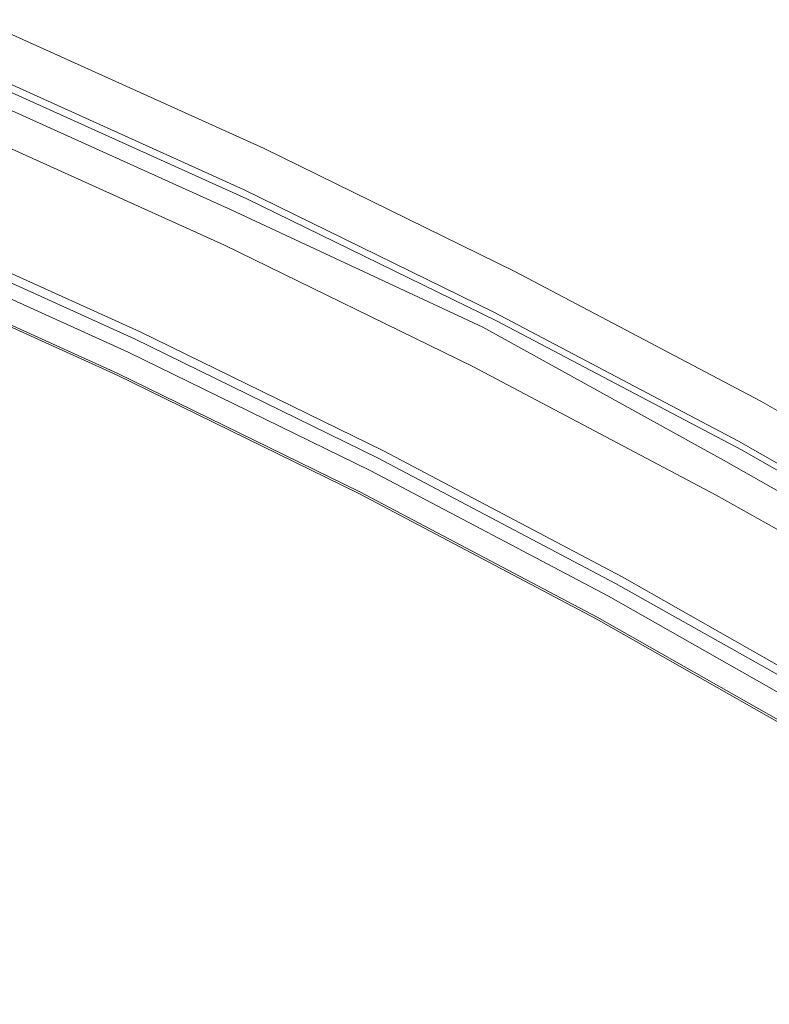
# Model space of a CAD drawing. Extents: x -252 to 252, y -445 to 0.
# Drawn here: x 112 to 133, y -51 to -23 of the extents above; entities that cross this region are included whole.
import ezdxf

# ---------------------------------------------------------------- set-up
doc = ezdxf.new("R2010")
doc.units = 0
doc.header["$LTSCALE"] = 500
doc.header["$MEASUREMENT"] = 0
doc.layers.add('CERAMIKA', color=232, linetype='Continuous')

msp = doc.modelspace()

# ---------------------------------------------------------------- linework, layer by layer
at = {"layer": 'CERAMIKA', "lineweight": 0}
for points, invisible_edges in [([(111.461, -23.334, 0.65), (111.537, -23.163, 0.89), (118.877, -26.486, 0.89), (118.796, -26.654, 0.65)], 7), ([(118.918, -26.476, 3.7), (111.572, -23.153, 3.7), (111.489, -23.397, 4.59), (118.827, -26.714, 4.59)], 15), ([(111.537, -23.163, 0.89), (111.595, -23.035, 1.204), (118.94, -26.358, 1.204), (118.877, -26.486, 0.89)], 15), ([(111.623, -23.01, 2.875), (111.572, -23.153, 3.7), (118.918, -26.476, 3.7), (118.971, -26.333, 2.875)], 15), ([(118.94, -26.358, 1.204), (111.595, -23.035, 1.204), (111.63, -22.96, 1.619), (118.978, -26.285, 1.619)], 15), ([(111.64, -22.947, 2.165), (111.623, -23.01, 2.875), (118.971, -26.333, 2.875), (118.988, -26.273, 2.165)], 15), ([(118.978, -26.285, 1.619), (111.63, -22.96, 1.619), (111.64, -22.947, 2.165), (118.988, -26.273, 2.165)], 15), ([(118.827, -26.714, 4.59), (111.489, -23.397, 4.59), (111.365, -23.746, 5.497), (118.695, -27.058, 5.495)], 15), ([(118.7, -26.857, 0.453), (111.37, -23.54, 0.453), (111.461, -23.334, 0.65), (118.796, -26.654, 0.65)], 15), ([(111.365, -23.746, 5.497), (111.198, -24.215, 6.37), (118.518, -27.522, 6.37), (118.695, -27.058, 5.495)], 15), ([(118.543, -27.146, 0.296), (111.223, -23.833, 0.296), (111.37, -23.54, 0.453), (118.7, -26.857, 0.453)], 15), ([(110.983, -24.273, 0.177), (111.223, -23.833, 0.296), (118.543, -27.146, 0.296), (118.285, -27.578, 0.177)], 15), ([(110.604, -24.91, 0.094), (110.983, -24.273, 0.177), (118.285, -27.578, 0.177), (117.883, -28.202, 0.094)], 15), ([(111.198, -24.215, 6.37), (110.991, -24.802, 7.199), (118.296, -28.102, 7.197), (118.518, -27.522, 6.37)], 13), ([(110.927, -24.541, 1.94), (110.761, -24.82, 2.084), (118.071, -28.089, 2.074), (118.227, -27.844, 1.94)], 7), ([(117.292, -29.076, 0.043), (110.047, -25.801, 0.043), (110.604, -24.91, 0.094), (117.883, -28.202, 0.094)], 15), ([(110.761, -24.82, 2.084), (110.568, -25.121, 2.266), (117.848, -28.413, 2.266), (118.071, -28.089, 2.074)], 13), ([(118.296, -28.102, 7.197), (110.991, -24.802, 7.199), (110.745, -25.51, 7.97), (118.035, -28.8, 7.97)], 15), ([(110.568, -25.121, 2.266), (110.007, -25.941, 2.091), (117.269, -29.186, 2.081), (117.848, -28.413, 2.266)], 15), ([(118.022, -28.222, 2.772), (110.718, -24.955, 2.782), (110.568, -25.121, 2.266), (117.848, -28.413, 2.266)], 15), ([(110.664, -25.329, 4.696), (110.75, -25.071, 4.023), (118.035, -28.366, 4.023), (117.947, -28.624, 4.696)], 15), ([(118.068, -28.225, 3.371), (110.776, -24.935, 3.373), (110.718, -24.955, 2.782), (118.022, -28.222, 2.772)], 15), ([(110.75, -25.071, 4.023), (110.776, -24.935, 3.373), (118.068, -28.225, 3.371), (118.035, -28.366, 4.023)], 15), ([(117.82, -28.978, 5.356), (110.548, -25.69, 5.353), (110.664, -25.329, 4.696), (117.947, -28.624, 4.696)], 15), ([(117.658, -29.435, 5.988), (110.394, -26.152, 5.988), (110.548, -25.69, 5.353), (117.82, -28.978, 5.356)], 14), ([(118.035, -28.8, 7.97), (110.745, -25.51, 7.97), (110.462, -26.335, 8.673), (117.732, -29.613, 8.671)], 15), ([(116.607, -30.072, 0.026), (109.408, -26.815, 0.026), (110.047, -25.801, 0.043), (117.292, -29.076, 0.043)], 15), ([(110.007, -25.941, 2.091), (109.413, -26.812, 1.993), (116.619, -30.062, 1.99), (117.269, -29.186, 2.081)], 15), ([(110.209, -26.724, 6.587), (110.394, -26.152, 5.988), (117.658, -29.435, 5.988), (117.461, -29.999, 6.59)], 15), ([(118.971, -26.333, 2.875), (118.918, -26.476, 3.7), (126.134, -30.009, 3.7), (126.19, -29.866, 2.875)], 15), ([(126.157, -29.891, 1.204), (118.94, -26.358, 1.204), (118.978, -26.285, 1.619), (126.197, -29.819, 1.616)], 15), ([(118.988, -26.273, 2.165), (118.971, -26.333, 2.875), (126.19, -29.866, 2.875), (126.21, -29.809, 2.165)], 15), ([(126.197, -29.819, 1.616), (118.978, -26.285, 1.619), (118.988, -26.273, 2.165), (126.21, -29.809, 2.165)], 15), ([(110.462, -26.335, 8.673), (110.144, -27.279, 9.295), (117.39, -30.544, 9.293), (117.732, -29.613, 8.671)], 15), ([(118.796, -26.654, 0.65), (118.877, -26.486, 0.89), (126.091, -30.017, 0.89), (126.005, -30.185, 0.65)], 7), ([(126.134, -30.009, 3.7), (118.918, -26.476, 3.7), (118.827, -26.714, 4.59), (126.038, -30.243, 4.59)], 15), ([(118.877, -26.486, 0.89), (118.94, -26.358, 1.204), (126.157, -29.891, 1.204), (126.091, -30.017, 0.89)], 15), ([(115.347, -31.911, 0.074), (108.768, -27.821, 0.036), (109.408, -26.815, 0.026), (115.926, -31.058, 0.036)], 15), ([(108.846, -27.643, 1.957), (115.522, -31.543, 1.945), (116.01, -30.885, 1.957), (109.413, -26.812, 1.993)], 15), ([(116.607, -30.072, 0.026), (115.926, -31.058, 0.036), (109.408, -26.815, 0.026), (116.607, -30.072, 0.026)], 15), ([(116.01, -30.885, 1.957), (116.619, -30.062, 1.99), (109.413, -26.812, 1.993), (116.01, -30.885, 1.957)], 15), ([(109.989, -27.404, 7.144), (110.209, -26.724, 6.587), (117.461, -29.999, 6.59), (117.226, -30.672, 7.144)], 15), ([(125.737, -30.667, 0.296), (118.543, -27.146, 0.296), (118.7, -26.857, 0.453), (125.904, -30.383, 0.453)], 15), ([(126.038, -30.243, 4.59), (118.827, -26.714, 4.59), (118.695, -27.058, 5.495), (125.899, -30.581, 5.495)], 15), ([(125.904, -30.383, 0.453), (118.7, -26.857, 0.453), (118.796, -26.654, 0.65), (126.005, -30.185, 0.65)], 15), ([(118.285, -27.578, 0.177), (118.543, -27.146, 0.296), (125.737, -30.667, 0.296), (125.464, -31.091, 0.177)], 15), ([(118.695, -27.058, 5.495), (118.518, -27.522, 6.37), (125.709, -31.038, 6.367), (125.899, -30.581, 5.495)], 15), ([(116.955, -31.457, 7.644), (109.734, -28.202, 7.642), (109.989, -27.404, 7.144), (117.226, -30.672, 7.144)], 15), ([(110.144, -27.279, 9.295), (109.779, -28.378, 9.839), (117.004, -31.63, 9.839), (117.39, -30.544, 9.293)], 15), ([(108.389, -28.315, 1.945), (115.522, -31.543, 1.945), (108.846, -27.643, 1.957), (108.389, -28.315, 1.945)], 15), ([(117.883, -28.202, 0.094), (118.285, -27.578, 0.177), (125.464, -31.091, 0.177), (125.037, -31.703, 0.094)], 15), ([(118.518, -27.522, 6.37), (118.296, -28.102, 7.197), (125.477, -31.608, 7.197), (125.709, -31.038, 6.367)], 15), ([(115.347, -31.911, 0.074), (108.224, -28.689, 0.074), (108.768, -27.821, 0.036), (115.347, -31.911, 0.074)], 15), ([(118.227, -27.844, 1.94), (118.071, -28.089, 2.074), (125.252, -31.565, 2.066), (125.401, -31.354, 1.94)], 7), ([(116.634, -32.398, 8.092), (109.436, -29.156, 8.092), (109.734, -28.202, 7.642), (116.955, -31.457, 7.644)], 15), ([(124.407, -32.559, 0.043), (117.292, -29.076, 0.043), (117.883, -28.202, 0.094), (125.037, -31.703, 0.094)], 15), ([(118.071, -28.089, 2.074), (117.848, -28.413, 2.266), (125.082, -31.789, 2.228), (125.252, -31.565, 2.066)], 15), ([(125.201, -31.696, 2.764), (118.022, -28.222, 2.772), (117.848, -28.413, 2.266), (125.082, -31.789, 2.228)], 11), ([(125.236, -31.723, 3.371), (118.068, -28.225, 3.371), (118.022, -28.222, 2.772), (125.201, -31.696, 2.764)], 15), ([(125.477, -31.608, 7.197), (118.296, -28.102, 7.197), (118.035, -28.8, 7.97), (125.196, -32.295, 7.968)], 14), ([(118.035, -28.366, 4.023), (118.068, -28.225, 3.371), (125.236, -31.723, 3.371), (125.196, -31.871, 4.026)], 15), ([(108.389, -28.315, 1.945), (108.121, -28.702, 1.925), (115.236, -31.924, 1.925), (115.522, -31.543, 1.945)], 15), ([(117.004, -31.63, 9.839), (109.779, -28.378, 9.839), (109.365, -29.67, 10.317), (116.558, -32.905, 10.317)], 15), ([(117.848, -28.413, 2.266), (117.269, -29.186, 2.081), (124.402, -32.639, 2.074), (125.082, -31.789, 2.228)], 15), ([(117.947, -28.624, 4.696), (118.035, -28.366, 4.023), (125.196, -31.871, 4.026), (125.102, -32.122, 4.698)], 15), ([(114.96, -32.499, 0.137), (107.863, -29.287, 0.137), (108.224, -28.689, 0.074), (115.347, -31.911, 0.074)], 15), ([(115.099, -32.062, 4.246), (107.992, -28.847, 4.246), (107.918, -29.013, 4.832), (115.021, -32.228, 4.835)], 15), ([(108.121, -28.702, 1.925), (115.236, -31.924, 1.925), (115.069, -32.127, 1.869), (107.964, -28.913, 1.869)], 11), ([(115.137, -31.984, 3.545), (108.027, -28.767, 3.545), (107.992, -28.847, 4.246), (115.099, -32.062, 4.246)], 15), ([(108.035, -28.749, 2.85), (108.027, -28.767, 3.545), (115.137, -31.984, 3.545), (115.148, -31.967, 2.85)], 15), ([(115.236, -31.924, 1.925), (108.121, -28.702, 1.925), (108.03, -28.762, 2.279), (115.14, -31.979, 2.279)], 14), ([(108.03, -28.762, 2.279), (108.035, -28.749, 2.85), (115.148, -31.967, 2.85), (115.14, -31.979, 2.279)], 15), ([(125.196, -32.295, 7.968), (118.035, -28.8, 7.97), (117.732, -29.613, 8.671), (124.875, -33.098, 8.671)], 15), ([(124.966, -32.474, 5.356), (117.82, -28.978, 5.356), (117.947, -28.624, 4.696), (125.102, -32.122, 4.698)], 15), ([(107.918, -29.013, 4.832), (107.795, -29.294, 5.186), (114.89, -32.504, 5.186), (115.021, -32.228, 4.835)], 13), ([(109.082, -30.308, 8.494), (109.436, -29.156, 8.092), (116.634, -32.398, 8.092), (116.258, -33.535, 8.494)], 15), ([(123.684, -33.535, 0.026), (116.607, -30.072, 0.026), (117.292, -29.076, 0.043), (124.407, -32.559, 0.043)], 15), ([(124.794, -32.925, 5.991), (117.658, -29.435, 5.988), (117.82, -28.978, 5.356), (124.966, -32.474, 5.356)], 15), ([(114.725, -32.88, 0.225), (107.643, -29.675, 0.225), (107.863, -29.287, 0.137), (114.96, -32.499, 0.137)], 15), ([(107.795, -29.294, 5.186), (107.645, -29.63, 5.298), (114.73, -32.837, 5.298), (114.89, -32.504, 5.186)], 15), ([(117.269, -29.186, 2.081), (116.619, -30.062, 1.99), (123.699, -33.518, 1.99), (124.402, -32.639, 2.074)], 15), ([(117.461, -29.999, 6.59), (117.658, -29.435, 5.988), (124.794, -32.925, 5.991), (124.584, -33.48, 6.59)], 13), ([(114.73, -32.837, 5.298), (107.645, -29.63, 5.298), (107.496, -29.969, 5.161), (114.571, -33.169, 5.161)], 11), ([(107.519, -29.916, 0.342), (107.643, -29.675, 0.225), (114.725, -32.88, 0.225), (114.594, -33.119, 0.342)], 7), ([(116.558, -32.905, 10.317), (109.365, -29.67, 10.317), (108.887, -31.191, 10.734), (116.05, -34.406, 10.732)], 15), ([(117.732, -29.613, 8.671), (117.39, -30.544, 9.293), (124.513, -34.017, 9.293), (124.875, -33.098, 8.671)], 15), ([(114.407, -33.508, 0.903), (107.344, -30.313, 0.903), (107.519, -29.916, 0.342), (114.594, -33.119, 0.342)], 15), ([(114.571, -33.169, 5.161), (107.496, -29.969, 5.161), (107.372, -30.25, 4.772), (114.437, -33.445, 4.772)], 15), ([(117.226, -30.672, 7.144), (117.461, -29.999, 6.59), (124.584, -33.48, 6.59), (124.334, -34.142, 7.146)], 15), ([(133.113, -33.977, 4.587), (133.217, -33.746, 3.697), (126.134, -30.009, 3.7), (126.038, -30.243, 4.59)], 15), ([(126.157, -29.891, 1.204), (133.239, -33.633, 1.201), (133.171, -33.753, 0.89), (126.091, -30.017, 0.89)], 15), ([(126.134, -30.009, 3.7), (133.217, -33.746, 3.697), (133.275, -33.605, 2.873), (126.19, -29.866, 2.875)], 15), ([(133.282, -33.56, 1.616), (133.239, -33.633, 1.201), (126.157, -29.891, 1.204), (126.197, -29.819, 1.616)], 15), ([(126.19, -29.866, 2.875), (133.275, -33.605, 2.873), (133.297, -33.55, 2.162), (126.21, -29.809, 2.165)], 15), ([(133.297, -33.55, 2.162), (133.282, -33.56, 1.616), (126.197, -29.819, 1.616), (126.21, -29.809, 2.165)], 15), ([(107.372, -30.25, 4.772), (107.266, -30.491, 3.333), (114.323, -33.686, 3.333), (114.437, -33.445, 4.772)], 15), ([(122.344, -35.337, 0.074), (115.926, -31.058, 0.036), (116.607, -30.072, 0.026), (122.961, -34.504, 0.036)], 15), ([(116.01, -30.885, 1.957), (122.533, -34.976, 1.945), (123.049, -34.331, 1.957), (116.619, -30.062, 1.99)], 15), ([(123.684, -33.535, 0.026), (122.961, -34.504, 0.036), (116.607, -30.072, 0.026), (123.684, -33.535, 0.026)], 15), ([(123.049, -34.331, 1.957), (123.699, -33.518, 1.99), (116.619, -30.062, 1.99), (123.049, -34.331, 1.957)], 15), ([(132.966, -34.311, 5.492), (133.113, -33.977, 4.587), (126.038, -30.243, 4.59), (125.899, -30.581, 5.495)], 15), ([(133.08, -33.919, 0.65), (132.971, -34.115, 0.453), (125.904, -30.383, 0.453), (126.005, -30.185, 0.65)], 7), ([(126.091, -30.017, 0.89), (133.171, -33.753, 0.89), (133.08, -33.919, 0.65), (126.005, -30.185, 0.65)], 15), ([(114.323, -33.686, 3.333), (107.266, -30.491, 3.333), (107.279, -30.458, 1.786), (114.338, -33.653, 1.786)], 15), ([(107.279, -30.458, 1.786), (107.344, -30.313, 0.903), (114.407, -33.508, 0.903), (114.338, -33.653, 1.786)], 15), ([(108.662, -31.703, 8.853), (109.082, -30.308, 8.494), (116.258, -33.535, 8.494), (115.807, -34.91, 8.853)], 15), ([(117.39, -30.544, 9.293), (117.004, -31.63, 9.839), (124.101, -35.086, 9.839), (124.513, -34.017, 9.293)], 15), ([(132.971, -34.115, 0.453), (132.797, -34.393, 0.296), (125.737, -30.667, 0.296), (125.904, -30.383, 0.453)], 15), ([(117.226, -30.672, 7.144), (124.334, -34.142, 7.146), (116.955, -31.457, 7.644), (117.226, -30.672, 7.144)], 15), ([(125.737, -30.667, 0.296), (132.797, -34.393, 0.296), (132.506, -34.81, 0.177), (125.464, -31.091, 0.177)], 15), ([(125.709, -31.038, 6.367), (132.766, -34.757, 6.365), (132.966, -34.311, 5.492), (125.899, -30.581, 5.495)], 15), ([(122.344, -35.337, 0.074), (115.347, -31.911, 0.074), (115.926, -31.058, 0.036), (122.344, -35.337, 0.074)], 15), ([(115.522, -31.543, 1.945), (122.533, -34.976, 1.945), (116.01, -30.885, 1.957), (115.522, -31.543, 1.945)], 15), ([(125.464, -31.091, 0.177), (132.506, -34.81, 0.177), (132.053, -35.41, 0.094), (125.037, -31.703, 0.094)], 15), ([(125.477, -31.608, 7.197), (132.519, -35.319, 7.194), (132.766, -34.757, 6.365), (125.709, -31.038, 6.367)], 15), ([(108.887, -31.191, 10.734), (108.341, -32.976, 11.096), (115.469, -36.165, 11.096), (116.05, -34.406, 10.732)], 15), ([(125.252, -31.565, 2.066), (132.005, -35.613, 2.266), (132.258, -35.302, 2.076), (125.401, -31.354, 1.94)], 15), ([(132.258, -35.302, 2.076), (132.438, -35.071, 1.94), (125.401, -31.354, 1.94), (132.258, -35.302, 2.076)], 13), ([(115.279, -36.567, 9.174), (108.164, -33.377, 9.174), (108.662, -31.703, 8.853), (115.807, -34.91, 8.853)], 15), ([(115.522, -31.543, 1.945), (115.236, -31.924, 1.925), (122.23, -35.347, 1.925), (122.533, -34.976, 1.945)], 15), ([(124.101, -35.086, 9.839), (117.004, -31.63, 9.839), (116.558, -32.905, 10.317), (123.631, -36.343, 10.314)], 15), ([(116.955, -31.457, 7.644), (124.334, -34.142, 7.146), (124.048, -34.918, 7.644), (116.634, -32.398, 8.092)], 15), ([(125.037, -31.703, 0.094), (131.391, -36.248, 0.043), (130.625, -37.202, 0.026), (124.407, -32.559, 0.043)], 15), ([(125.037, -31.703, 0.094), (132.053, -35.41, 0.094), (131.391, -36.248, 0.043), (125.037, -31.703, 0.094)], 15), ([(132.005, -35.613, 2.266), (125.252, -31.565, 2.066), (125.082, -31.789, 2.228), (132.005, -35.613, 2.266)], 11), ([(132.005, -35.613, 2.266), (132.205, -35.432, 2.774), (125.201, -31.696, 2.764), (125.082, -31.789, 2.228)], 15), ([(132.225, -35.997, 7.968), (132.519, -35.319, 7.194), (125.477, -31.608, 7.197), (125.196, -32.295, 7.968)], 13), ([(132.205, -35.432, 2.774), (132.258, -35.442, 3.373), (125.236, -31.723, 3.371), (125.201, -31.696, 2.764)], 15), ([(121.937, -35.912, 0.137), (114.96, -32.499, 0.137), (115.347, -31.911, 0.074), (122.344, -35.337, 0.074)], 15), ([(115.236, -31.924, 1.925), (122.23, -35.347, 1.925), (122.053, -35.545, 1.869), (115.069, -32.127, 1.869)], 11), ([(122.126, -35.405, 3.545), (115.137, -31.984, 3.545), (115.099, -32.062, 4.246), (122.086, -35.483, 4.246)], 15), ([(115.148, -31.967, 2.85), (115.137, -31.984, 3.545), (122.126, -35.405, 3.545), (122.134, -35.387, 2.85)], 15), ([(122.23, -35.347, 1.925), (115.236, -31.924, 1.925), (115.14, -31.979, 2.279), (122.129, -35.402, 2.279)], 14), ([(115.14, -31.979, 2.279), (115.148, -31.967, 2.85), (122.134, -35.387, 2.85), (122.129, -35.402, 2.279)], 15), ([(131.361, -36.353, 2.081), (125.082, -31.789, 2.228), (124.402, -32.639, 2.074), (130.637, -37.191, 1.99)], 15), ([(132.005, -35.613, 2.266), (125.082, -31.789, 2.228), (131.361, -36.353, 2.081), (132.005, -35.613, 2.266)], 15), ([(125.196, -31.871, 4.026), (132.223, -35.578, 4.026), (132.122, -35.829, 4.698), (125.102, -32.122, 4.698)], 15), ([(125.236, -31.723, 3.371), (132.258, -35.442, 3.373), (132.223, -35.578, 4.026), (125.196, -31.871, 4.026)], 15), ([(115.021, -32.228, 4.835), (114.89, -32.504, 5.186), (121.861, -35.917, 5.186), (122.002, -35.646, 4.832)], 15), ([(122.086, -35.483, 4.246), (115.099, -32.062, 4.246), (115.021, -32.228, 4.835), (122.002, -35.646, 4.832)], 15), ([(132.122, -35.829, 4.698), (131.98, -36.173, 5.358), (124.966, -32.474, 5.356), (125.102, -32.122, 4.698)], 15), ([(121.689, -36.288, 0.225), (114.725, -32.88, 0.225), (114.96, -32.499, 0.137), (121.937, -35.912, 0.137)], 15), ([(114.89, -32.504, 5.186), (114.73, -32.837, 5.298), (121.691, -36.245, 5.298), (121.861, -35.917, 5.186)], 7), ([(116.258, -33.535, 8.494), (116.634, -32.398, 8.092), (123.709, -35.846, 8.092), (123.307, -36.968, 8.494)], 15), ([(124.048, -34.918, 7.644), (123.709, -35.846, 8.092), (116.634, -32.398, 8.092), (124.048, -34.918, 7.644)], 15), ([(123.684, -33.535, 0.026), (124.407, -32.559, 0.043), (130.625, -37.202, 0.026), (123.684, -33.535, 0.026)], 15), ([(131.98, -36.173, 5.358), (131.798, -36.617, 5.993), (124.794, -32.925, 5.991), (124.966, -32.474, 5.356)], 15), ([(131.887, -36.787, 8.668), (132.225, -35.997, 7.968), (125.196, -32.295, 7.968), (124.875, -33.098, 8.671)], 15), ([(121.691, -36.245, 5.298), (114.73, -32.837, 5.298), (114.571, -33.169, 5.161), (121.522, -36.572, 5.161)], 11), ([(124.402, -32.639, 2.074), (123.699, -33.518, 1.99), (130.637, -37.191, 1.99), (124.402, -32.639, 2.074)], 15), ([(108.341, -32.976, 11.096), (107.739, -34.991, 11.402), (114.829, -38.153, 11.402), (115.469, -36.165, 11.096)], 15), ([(121.348, -36.905, 0.903), (114.407, -33.508, 0.903), (114.594, -33.119, 0.342), (121.547, -36.521, 0.342)], 15), ([(114.594, -33.119, 0.342), (114.725, -32.88, 0.225), (121.689, -36.288, 0.225), (121.547, -36.521, 0.342)], 7), ([(123.631, -36.343, 10.314), (116.558, -32.905, 10.317), (116.05, -34.406, 10.732), (123.09, -37.821, 10.732)], 15), ([(124.513, -34.017, 9.293), (131.502, -37.691, 9.29), (131.887, -36.787, 8.668), (124.875, -33.098, 8.671)], 15), ([(124.794, -32.925, 5.991), (131.798, -36.617, 5.993), (131.573, -37.164, 6.592), (124.584, -33.48, 6.59)], 14), ([(114.68, -38.459, 9.455), (107.602, -35.297, 9.455), (108.164, -33.377, 9.174), (115.279, -36.567, 9.174)], 15), ([(121.522, -36.572, 5.161), (114.571, -33.169, 5.161), (114.437, -33.445, 4.772), (121.38, -36.845, 4.772)], 15), ([(114.437, -33.445, 4.772), (114.323, -33.686, 3.333), (121.259, -37.079, 3.333), (121.38, -36.845, 4.772)], 15), ([(121.259, -37.079, 3.333), (114.323, -33.686, 3.333), (114.338, -33.653, 1.786), (121.277, -37.048, 1.786)], 15), ([(114.338, -33.653, 1.786), (114.407, -33.508, 0.903), (121.348, -36.905, 0.903), (121.277, -37.048, 1.786)], 15), ([(115.807, -34.91, 8.853), (116.258, -33.535, 8.494), (123.307, -36.968, 8.494), (122.832, -38.323, 8.853)], 15), ([(123.684, -33.535, 0.026), (130.625, -37.202, 0.026), (129.864, -38.148, 0.036), (122.961, -34.504, 0.036)], 15), ([(129.957, -37.979, 1.957), (130.637, -37.191, 1.99), (123.699, -33.518, 1.99), (123.049, -34.331, 1.957)], 15), ([(124.584, -33.48, 6.59), (131.573, -37.164, 6.592), (131.31, -37.816, 7.146), (124.334, -34.142, 7.146)], 15), ([(133.239, -33.633, 1.201), (140.18, -37.575, 1.201), (140.107, -37.696, 0.89), (133.171, -33.753, 0.89)], 15), ([(133.217, -33.746, 3.697), (140.157, -37.686, 3.697), (140.218, -37.55, 2.873), (133.275, -33.605, 2.873)], 15), ([(140.226, -37.505, 1.616), (140.18, -37.575, 1.201), (133.239, -33.633, 1.201), (133.282, -33.56, 1.616)], 15), ([(133.275, -33.605, 2.873), (140.218, -37.55, 2.873), (140.241, -37.493, 2.162), (133.297, -33.55, 2.162)], 15), ([(140.241, -37.493, 2.162), (140.226, -37.505, 1.616), (133.282, -33.56, 1.616), (133.297, -33.55, 2.162)], 15), ([(139.892, -38.24, 5.49), (140.049, -37.912, 4.585), (133.113, -33.977, 4.587), (132.966, -34.311, 5.492)], 15), ([(140.011, -37.857, 0.65), (139.894, -38.047, 0.453), (132.971, -34.115, 0.453), (133.08, -33.919, 0.65)], 15), ([(133.171, -33.753, 0.89), (140.107, -37.696, 0.89), (140.011, -37.857, 0.65), (133.08, -33.919, 0.65)], 11), ([(140.049, -37.912, 4.585), (140.157, -37.686, 3.697), (133.217, -33.746, 3.697), (133.113, -33.977, 4.587)], 15), ([(131.31, -37.816, 7.146), (131.007, -38.582, 7.647), (124.048, -34.918, 7.644), (124.334, -34.142, 7.146)], 15), ([(124.101, -35.086, 9.839), (131.067, -38.742, 9.836), (131.502, -37.691, 9.29), (124.513, -34.017, 9.293)], 15), ([(139.894, -38.047, 0.453), (139.712, -38.323, 0.296), (132.797, -34.393, 0.296), (132.971, -34.115, 0.453)], 15), ([(116.05, -34.406, 10.732), (115.469, -36.165, 11.096), (122.473, -39.558, 11.096), (123.09, -37.821, 10.732)], 15), ([(122.961, -34.504, 0.036), (129.864, -38.148, 0.036), (129.214, -38.963, 0.074), (122.344, -35.337, 0.074)], 15), ([(129.411, -38.607, 1.945), (129.957, -37.979, 1.957), (123.049, -34.331, 1.957), (122.533, -34.976, 1.945)], 15), ([(132.797, -34.393, 0.296), (139.712, -38.323, 0.296), (139.406, -38.727, 0.177), (132.506, -34.81, 0.177)], 15), ([(132.766, -34.757, 6.365), (139.685, -38.68, 6.365), (139.892, -38.24, 5.49), (132.966, -34.311, 5.492)], 15), ([(132.506, -34.81, 0.177), (139.406, -38.727, 0.177), (138.931, -39.315, 0.094), (132.053, -35.41, 0.094)], 15), ([(132.519, -35.319, 7.194), (139.422, -39.234, 7.192), (139.685, -38.68, 6.365), (132.766, -34.757, 6.365)], 15), ([(114.829, -38.153, 11.402), (107.739, -34.991, 11.402), (107.094, -37.194, 11.657), (114.141, -40.328, 11.657)], 15), ([(122.268, -39.954, 9.174), (115.279, -36.567, 9.174), (115.807, -34.91, 8.853), (122.832, -38.323, 8.853)], 15), ([(122.23, -35.347, 1.925), (129.092, -38.968, 1.925), (129.411, -38.607, 1.945), (122.533, -34.976, 1.945)], 15), ([(130.569, -39.982, 10.314), (131.067, -38.742, 9.836), (124.101, -35.086, 9.839), (123.631, -36.343, 10.314)], 15), ([(131.007, -38.582, 7.647), (130.648, -39.495, 8.094), (123.709, -35.846, 8.092), (124.048, -34.918, 7.644)], 15), ([(132.258, -35.302, 2.076), (138.848, -39.493, 2.268), (139.08, -39.209, 2.084), (132.438, -35.071, 1.94)], 15), ([(139.08, -39.209, 2.084), (139.333, -38.988, 1.94), (132.438, -35.071, 1.94), (139.08, -39.209, 2.084)], 13), ([(106.993, -37.425, 9.69), (107.602, -35.297, 9.455), (114.68, -38.459, 9.455), (114.03, -40.557, 9.69)], 15), ([(122.344, -35.337, 0.074), (128.781, -39.525, 0.137), (128.519, -39.894, 0.225), (121.937, -35.912, 0.137)], 15), ([(129.092, -38.968, 1.925), (128.905, -39.164, 1.869), (122.053, -35.545, 1.869), (122.23, -35.347, 1.925)], 5), ([(122.126, -35.405, 3.545), (128.984, -39.026, 3.545), (128.994, -39.008, 2.85), (122.134, -35.387, 2.85)], 15), ([(128.984, -39.021, 2.279), (129.092, -38.968, 1.925), (122.23, -35.347, 1.925), (122.129, -35.402, 2.279)], 15), ([(122.134, -35.387, 2.85), (128.994, -39.008, 2.85), (128.984, -39.021, 2.279), (122.129, -35.402, 2.279)], 15), ([(122.344, -35.337, 0.074), (129.214, -38.963, 0.074), (128.781, -39.525, 0.137), (122.344, -35.337, 0.074)], 15), ([(138.848, -39.493, 2.268), (132.258, -35.302, 2.076), (132.005, -35.613, 2.266), (138.848, -39.493, 2.268)], 11), ([(139.113, -39.897, 7.965), (139.422, -39.234, 7.192), (132.519, -35.319, 7.194), (132.225, -35.997, 7.968)], 13), ([(121.861, -35.917, 5.186), (128.703, -39.528, 5.186), (128.852, -39.262, 4.835), (122.002, -35.646, 4.832)], 15), ([(128.852, -39.262, 4.835), (128.941, -39.101, 4.246), (122.086, -35.483, 4.246), (122.002, -35.646, 4.832)], 15), ([(128.941, -39.101, 4.246), (128.984, -39.026, 3.545), (122.126, -35.405, 3.545), (122.086, -35.483, 4.246)], 15), ([(138.137, -40.236, 2.091), (132.005, -35.613, 2.266), (131.361, -36.353, 2.081), (137.399, -41.034, 1.993)], 15), ([(132.053, -35.41, 0.094), (138.233, -40.135, 0.043), (137.427, -41.064, 0.026), (131.391, -36.248, 0.043)], 15), ([(138.848, -39.493, 2.268), (139.002, -39.322, 2.784), (132.205, -35.432, 2.774), (132.005, -35.613, 2.266)], 15), ([(138.848, -39.493, 2.268), (132.005, -35.613, 2.266), (138.137, -40.236, 2.091), (138.848, -39.493, 2.268)], 15), ([(132.053, -35.41, 0.094), (138.931, -39.315, 0.094), (138.233, -40.135, 0.043), (132.053, -35.41, 0.094)], 15), ([(132.223, -35.578, 4.026), (139.027, -39.425, 4.028), (138.918, -39.671, 4.701), (132.122, -35.829, 4.698)], 15), ([(139.002, -39.322, 2.784), (139.063, -39.3, 3.376), (132.258, -35.442, 3.373), (132.205, -35.432, 2.774)], 15), ([(132.258, -35.442, 3.373), (139.063, -39.3, 3.376), (139.027, -39.425, 4.028), (132.223, -35.578, 4.026)], 15), ([(121.689, -36.288, 0.225), (121.937, -35.912, 0.137), (128.519, -39.894, 0.225), (121.689, -36.288, 0.225)], 15), ([(121.691, -36.245, 5.298), (128.524, -39.852, 5.298), (128.703, -39.528, 5.186), (121.861, -35.917, 5.186)], 11), ([(123.307, -36.968, 8.494), (123.709, -35.846, 8.092), (130.648, -39.495, 8.094), (123.307, -36.968, 8.494)], 15), ([(138.918, -39.671, 4.701), (138.769, -40.01, 5.358), (131.98, -36.173, 5.358), (132.122, -35.829, 4.698)], 15), ([(115.469, -36.165, 11.096), (114.829, -38.153, 11.402), (121.793, -41.518, 11.402), (122.473, -39.558, 11.096)], 15), ([(138.769, -40.01, 5.358), (138.577, -40.446, 5.993), (131.798, -36.617, 5.993), (131.98, -36.173, 5.358)], 13), ([(138.754, -40.675, 8.668), (139.113, -39.897, 7.965), (132.225, -35.997, 7.968), (131.887, -36.787, 8.668)], 15), ([(128.372, -40.125, 0.342), (128.159, -40.502, 0.903), (121.348, -36.905, 0.903), (121.547, -36.521, 0.342)], 7), ([(128.341, -40.173, 5.161), (128.524, -39.852, 5.298), (121.691, -36.245, 5.298), (121.522, -36.572, 5.161)], 15), ([(121.689, -36.288, 0.225), (128.519, -39.894, 0.225), (128.372, -40.125, 0.342), (121.547, -36.521, 0.342)], 15), ([(129.998, -41.438, 10.732), (130.569, -39.982, 10.314), (123.631, -36.343, 10.314), (123.09, -37.821, 10.732)], 15), ([(130.625, -37.202, 0.026), (131.391, -36.248, 0.043), (137.427, -41.064, 0.026), (130.625, -37.202, 0.026)], 15), ([(131.361, -36.353, 2.081), (130.637, -37.191, 1.99), (137.399, -41.034, 1.993), (131.361, -36.353, 2.081)], 15), ([(121.636, -41.822, 9.455), (114.68, -38.459, 9.455), (115.279, -36.567, 9.174), (122.268, -39.954, 9.174)], 15), ([(128.192, -40.441, 4.772), (128.341, -40.173, 5.161), (121.522, -36.572, 5.161), (121.38, -36.845, 4.772)], 13), ([(131.502, -37.691, 9.29), (138.352, -41.563, 9.29), (138.754, -40.675, 8.668), (131.887, -36.787, 8.668)], 15), ([(131.798, -36.617, 5.993), (138.577, -40.446, 5.993), (138.344, -40.986, 6.592), (131.573, -37.164, 6.592)], 15), ([(121.259, -37.079, 3.333), (128.066, -40.672, 3.333), (128.192, -40.441, 4.772), (121.38, -36.845, 4.772)], 15), ([(128.081, -40.642, 1.786), (128.066, -40.672, 3.333), (121.259, -37.079, 3.333), (121.277, -37.048, 1.786)], 15), ([(121.348, -36.905, 0.903), (128.159, -40.502, 0.903), (128.081, -40.642, 1.786), (121.277, -37.048, 1.786)], 15), ([(130.225, -40.599, 8.494), (122.832, -38.323, 8.853), (123.307, -36.968, 8.494), (130.648, -39.495, 8.094)], 15), ([(114.141, -40.328, 11.657), (107.094, -37.194, 11.657), (106.422, -39.548, 11.854), (113.423, -42.655, 11.854)], 15), ([(130.625, -37.202, 0.026), (137.427, -41.064, 0.026), (136.625, -41.99, 0.036), (129.864, -38.148, 0.036)], 15), ([(136.701, -41.804, 1.957), (137.399, -41.034, 1.993), (130.637, -37.191, 1.99), (129.957, -37.979, 1.957)], 15), ([(131.573, -37.164, 6.592), (138.344, -40.986, 6.592), (138.066, -41.628, 7.149), (131.31, -37.816, 7.146)], 15), ([(106.348, -39.716, 9.879), (106.993, -37.425, 9.69), (114.03, -40.557, 9.69), (113.342, -42.82, 9.879)], 15), ([(122.473, -39.558, 11.096), (129.345, -43.147, 11.093), (129.998, -41.438, 10.732), (123.09, -37.821, 10.732)], 15), ([(138.066, -41.628, 7.149), (137.745, -42.379, 7.647), (131.007, -38.582, 7.647), (131.31, -37.816, 7.146)], 15), ([(131.067, -38.742, 9.836), (137.892, -42.597, 9.836), (138.352, -41.563, 9.29), (131.502, -37.691, 9.29)], 15), ([(121.793, -41.518, 11.402), (114.829, -38.153, 11.402), (114.141, -40.328, 11.657), (121.064, -43.661, 11.654)], 15), ([(129.864, -38.148, 0.036), (136.625, -41.99, 0.036), (135.942, -42.785, 0.074), (129.214, -38.963, 0.074)], 15), ([(136.14, -42.426, 1.945), (136.701, -41.804, 1.957), (129.957, -37.979, 1.957), (129.411, -38.607, 1.945)], 15), ([(114.03, -40.557, 9.69), (114.68, -38.459, 9.455), (121.636, -41.822, 9.455), (120.945, -43.889, 9.69)], 15), ([(129.722, -41.934, 8.855), (129.128, -43.538, 9.174), (122.268, -39.954, 9.174), (122.832, -38.323, 8.853)], 15), ([(129.722, -41.934, 8.855), (122.832, -38.323, 8.853), (130.225, -40.599, 8.494), (129.722, -41.934, 8.855)], 15), ([(129.092, -38.968, 1.925), (135.811, -42.785, 1.925), (136.14, -42.426, 1.945), (129.411, -38.607, 1.945)], 14), ([(137.368, -43.817, 10.314), (137.892, -42.597, 9.836), (131.067, -38.742, 9.836), (130.569, -39.982, 10.314)], 15), ([(137.745, -42.379, 7.647), (137.368, -43.28, 8.094), (130.648, -39.495, 8.094), (131.007, -38.582, 7.647)], 15), ([(129.214, -38.963, 0.074), (135.49, -43.337, 0.137), (135.212, -43.696, 0.225), (128.781, -39.525, 0.137)], 15), ([(135.641, -42.946, 1.831), (128.905, -39.164, 1.869), (129.092, -38.968, 1.925), (135.811, -42.785, 1.925)], 14), ([(135.657, -42.918, 4.246), (135.702, -42.843, 3.545), (128.984, -39.026, 3.545), (128.941, -39.101, 4.246)], 15), ([(135.705, -42.838, 2.279), (135.811, -42.785, 1.925), (129.092, -38.968, 1.925), (128.984, -39.021, 2.279)], 15), ([(128.984, -39.026, 3.545), (135.702, -42.843, 3.545), (135.712, -42.825, 2.85), (128.994, -39.008, 2.85)], 15), ([(128.994, -39.008, 2.85), (135.712, -42.825, 2.85), (135.705, -42.838, 2.279), (128.984, -39.021, 2.279)], 15), ([(129.214, -38.963, 0.074), (135.942, -42.785, 0.074), (135.49, -43.337, 0.137), (129.214, -38.963, 0.074)], 15), ([(128.703, -39.528, 5.186), (135.406, -43.337, 5.186), (135.563, -43.074, 4.832), (128.852, -39.262, 4.835)], 14), ([(135.563, -43.074, 4.832), (135.657, -42.918, 4.246), (128.941, -39.101, 4.246), (128.852, -39.262, 4.835)], 15), ([(106.422, -39.548, 11.854), (105.731, -42.02, 11.998), (112.687, -45.091, 11.998), (113.423, -42.655, 11.854)], 15), ([(121.793, -41.518, 11.402), (128.627, -45.076, 11.402), (129.345, -43.147, 11.093), (122.473, -39.558, 11.096)], 15), ([(128.519, -39.894, 0.225), (128.781, -39.525, 0.137), (135.212, -43.696, 0.225), (128.519, -39.894, 0.225)], 15), ([(128.524, -39.852, 5.298), (135.217, -43.654, 5.298), (135.406, -43.337, 5.186), (128.703, -39.528, 5.186)], 15), ([(130.225, -40.599, 8.494), (130.648, -39.495, 8.094), (137.368, -43.28, 8.094), (130.225, -40.599, 8.494)], 15), ([(112.629, -45.209, 10.016), (105.678, -42.138, 10.016), (106.348, -39.716, 9.879), (113.342, -42.82, 9.879)], 15), ([(135.027, -43.97, 5.161), (135.217, -43.654, 5.298), (128.524, -39.852, 5.298), (128.341, -40.173, 5.161)], 15), ([(128.519, -39.894, 0.225), (135.212, -43.696, 0.225), (135.057, -43.922, 0.342), (128.372, -40.125, 0.342)], 15), ([(129.128, -43.538, 9.174), (128.458, -45.378, 9.455), (121.636, -41.822, 9.455), (122.268, -39.954, 9.174)], 15), ([(135.057, -43.922, 0.342), (134.832, -44.293, 0.903), (128.159, -40.502, 0.903), (128.372, -40.125, 0.342)], 7), ([(134.87, -44.233, 4.772), (135.027, -43.97, 5.161), (128.341, -40.173, 5.161), (128.192, -40.441, 4.772)], 13), ([(136.767, -45.247, 10.732), (137.368, -43.817, 10.314), (130.569, -39.982, 10.314), (129.998, -41.438, 10.732)], 15), ([(121.064, -43.661, 11.654), (114.141, -40.328, 11.657), (113.423, -42.655, 11.854), (120.303, -45.952, 11.854)], 15), ([(128.066, -40.672, 3.333), (134.734, -44.459, 3.333), (134.87, -44.233, 4.772), (128.192, -40.441, 4.772)], 15), ([(113.342, -42.82, 9.879), (114.03, -40.557, 9.69), (120.945, -43.889, 9.69), (120.215, -46.12, 9.879)], 15), ([(134.751, -44.429, 1.786), (134.734, -44.459, 3.333), (128.066, -40.672, 3.333), (128.081, -40.642, 1.786)], 15), ([(128.159, -40.502, 0.903), (134.832, -44.293, 0.903), (134.751, -44.429, 1.786), (128.081, -40.642, 1.786)], 15), ([(136.921, -44.364, 8.496), (129.722, -41.934, 8.855), (130.225, -40.599, 8.494), (137.368, -43.28, 8.094)], 15), ([(127.856, -47.189, 11.654), (128.627, -45.076, 11.402), (121.793, -41.518, 11.402), (121.064, -43.661, 11.654)], 15), ([(129.345, -43.147, 11.093), (136.079, -46.931, 11.093), (136.767, -45.247, 10.732), (129.998, -41.438, 10.732)], 15), ([(121.636, -41.822, 9.455), (128.458, -45.378, 9.455), (127.73, -47.413, 9.69), (120.945, -43.889, 9.69)], 15), ([(111.898, -47.721, 10.11), (104.99, -44.682, 10.11), (105.678, -42.138, 10.016), (112.629, -45.209, 10.016)], 15), ([(105.731, -42.02, 11.998), (105.026, -44.602, 12.097), (111.936, -47.641, 12.097), (112.687, -45.091, 11.998)], 15), ([(136.392, -45.679, 8.855), (135.768, -47.257, 9.176), (129.128, -43.538, 9.174), (129.722, -41.934, 8.855)], 15), ([(136.392, -45.679, 8.855), (129.722, -41.934, 8.855), (136.921, -44.364, 8.496), (136.392, -45.679, 8.855)], 15), ([(113.423, -42.655, 11.854), (112.687, -45.091, 11.998), (119.522, -48.359, 11.998), (120.303, -45.952, 11.854)], 15), ([(119.461, -48.477, 10.016), (112.629, -45.209, 10.016), (113.342, -42.82, 9.879), (120.215, -46.12, 9.879)], 15), ([(128.627, -45.076, 11.402), (135.323, -48.828, 11.402), (136.079, -46.931, 11.093), (129.345, -43.147, 11.093)], 15), ([(135.768, -47.257, 9.176), (135.065, -49.067, 9.455), (128.458, -45.378, 9.455), (129.128, -43.538, 9.174)], 15), ([(127.052, -49.448, 11.854), (127.856, -47.189, 11.654), (121.064, -43.661, 11.654), (120.303, -45.952, 11.854)], 15), ([(120.945, -43.889, 9.69), (127.73, -47.413, 9.69), (126.961, -49.611, 9.879), (120.215, -46.12, 9.879)], 15), ([(104.285, -47.342, 10.173), (104.99, -44.682, 10.11), (111.898, -47.721, 10.11), (111.145, -50.346, 10.173)], 15), ([(111.936, -47.641, 12.097), (105.026, -44.602, 12.097), (104.308, -47.287, 12.163), (111.173, -50.291, 12.163)], 15), ([(118.682, -50.951, 10.11), (111.898, -47.721, 10.11), (112.629, -45.209, 10.016), (119.461, -48.477, 10.016)], 15), ([(112.687, -45.091, 11.998), (111.936, -47.641, 12.097), (118.725, -50.871, 12.097), (119.522, -48.359, 11.998)], 15), ([(134.511, -50.906, 11.654), (135.323, -48.828, 11.402), (128.627, -45.076, 11.402), (127.856, -47.189, 11.654)], 15), ([(128.458, -45.378, 9.455), (135.065, -49.067, 9.455), (134.299, -51.069, 9.69), (127.73, -47.413, 9.69)], 15), ([(126.961, -49.611, 9.879), (126.162, -51.932, 10.016), (119.461, -48.477, 10.016), (120.215, -46.12, 9.879)], 15), ([(119.522, -48.359, 11.998), (126.228, -51.814, 11.998), (127.052, -49.448, 11.854), (120.303, -45.952, 11.854)], 15), ([(133.667, -53.129, 11.854), (134.511, -50.906, 11.654), (127.856, -47.189, 11.654), (127.052, -49.448, 11.854)], 15), ([(127.73, -47.413, 9.69), (134.299, -51.069, 9.69), (133.49, -53.232, 9.879), (126.961, -49.611, 9.879)], 15), ([(111.145, -50.346, 10.173), (111.898, -47.721, 10.11), (118.682, -50.951, 10.11), (117.886, -53.541, 10.173)], 15), ([(118.725, -50.871, 12.097), (111.936, -47.641, 12.097), (111.173, -50.291, 12.163), (117.914, -53.486, 12.163)], 15), ([(118.725, -50.871, 12.097), (125.388, -54.291, 12.097), (126.228, -51.814, 11.998), (119.522, -48.359, 11.998)], 15), ([(126.162, -51.932, 10.016), (125.343, -54.372, 10.11), (118.682, -50.951, 10.11), (119.461, -48.477, 10.016)], 15), ([(126.228, -51.814, 11.998), (132.799, -55.458, 11.998), (133.667, -53.129, 11.854), (127.052, -49.448, 11.854)], 15), ([(133.49, -53.232, 9.879), (132.653, -55.516, 10.016), (126.162, -51.932, 10.016), (126.961, -49.611, 9.879)], 15), ([(110.379, -53.077, 10.211), (111.145, -50.346, 10.173), (117.886, -53.541, 10.173), (117.074, -56.234, 10.211)], 15), ([(117.914, -53.486, 12.163), (111.173, -50.291, 12.163), (110.394, -53.042, 12.201), (117.092, -56.196, 12.201)], 15), ([(118.682, -50.951, 10.11), (125.343, -54.372, 10.11), (124.503, -56.919, 10.173), (117.886, -53.541, 10.173)], 15), ([(124.531, -56.866, 12.163), (125.388, -54.291, 12.097), (118.725, -50.871, 12.097), (117.914, -53.486, 12.163)], 15)]:
    msp.add_3dface(points, dxfattribs=dict(at, invisible_edges=invisible_edges))

doc.saveas('drawing.dxf')
